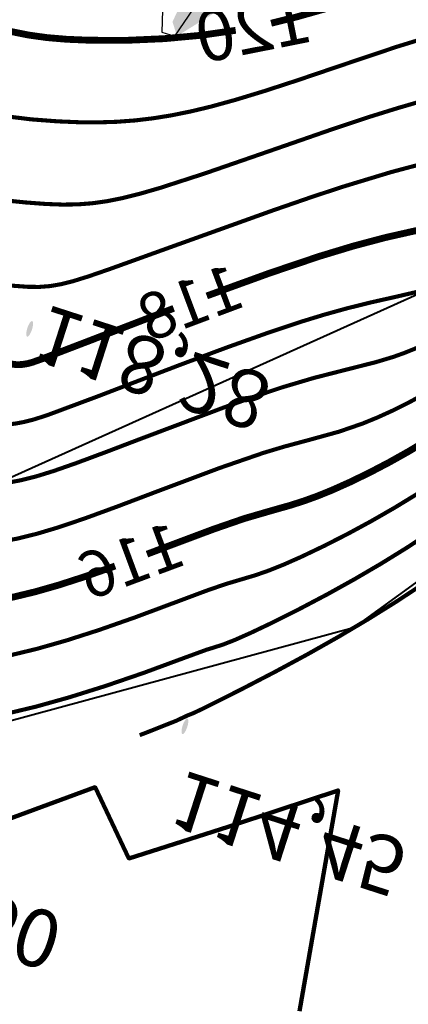
# Model space of a CAD drawing. Units: millimetres. Extents: x -842468 to 3635192, y -3311378 to 20824.
# Drawn here: x -352814 to -351706, y -3223358 to -3220554 of the extents above; entities that cross this region are included whole.
import ezdxf

# ---------------------------------------------------------------- set-up
doc = ezdxf.new("R2010")
doc.units = ezdxf.units.MM
doc.linetypes.add('Cплошная', pattern=[0])
for name, color, linetype in [('1', 7, 'Continuous'), ('71111110', 7, 'Continuous'), ('_Граница_проектирования', 7, 'Continuous'), ('_Растр_МБУ_АПБ', 7, 'Continuous'), ('_Топооснова', 251, 'Continuous'), ('Границы', 7, 'Continuous'), ('Рельеф', 7, 'Continuous')]:
    doc.layers.add(name, color=color, linetype=linetype)
doc.layers.get('_Растр_МБУ_АПБ').off()

# ---------------------------------------------------------------- blocks, each defined once
blk = doc.blocks.new('DRAFT_POINT')
blk.add_hatch(color=0).paths.add_polyline_path([(0, -0.5, 1), (0, 0.5, 1)])
blk = doc.blocks.new('A$C69EC13D7')
at = {"layer": 'Границы'}
blk.add_hatch(color=7, dxfattribs=at).paths.add_polyline_path([(135.5260771500016, 189.7548300067065), (135.7931206500016, 189.8673705067085), (139.9684006500011, 188.4116740067111), (140.2153096500006, 189.1198660067093), (135.9038456500002, 190.6230415067112), (135.7676626500015, 190.6705215067086), (135.63475965, 190.6145125067087), (135.7803916499997, 190.2689455067084), (135.63475965, 190.6145125067087), (135.2348136500004, 190.4459635067105)])
at = {"layer": 'Рельеф', "color": 34, "linetype": 'Cплошная', "lineweight": 0, "true_color": 0xa55200, "flags": 128}
for points, const_width in [([(177.4408406500006, 187.9535010067084), (177.2868011500013, 188.0767545067065), (176.8143286499999, 188.442710506708), (176.2686896499999, 188.8374995067097), (175.7236226500008, 189.2122200067097), (175.1306921500018, 189.6036250067082), (174.4989826500005, 190.0057270067082), (173.8331146500004, 190.4156000067087), (172.6002921500021, 191.1500915067081), (170.9503491500018, 192.1329515067082), (169.5447246500007, 192.9925725067078), (169.0460036500008, 193.3030890067093), (167.9204701500003, 194.0003970067082), (167.0341581500015, 194.534228506709), (166.1853761500006, 195.0260790067114), (165.3646541500002, 195.48059700671), (164.5311351500004, 195.9194310067105), (163.7015361499998, 196.3327520067105), (162.870174650001, 196.7233860067063), (162.0340191500018, 197.0927470067109), (161.0867981499996, 197.4844320067095), (160.0574441500012, 197.8841880067084), (158.9482051499999, 198.2911390067093), (157.7625666500007, 198.704005006708), (156.5007986500004, 199.1225865067099), (155.1741831500021, 199.5430440067066), (153.7926881500007, 199.9621995067064), (152.3769561500012, 200.3737795067063), (151.3949341500011, 200.6480970067096), (150.6089106500021, 200.8562980067072), (150.0004131500009, 201.0038470067084), (149.4287181500003, 201.1248530067096), (149.151784650001, 201.1815185067098), (148.0449991500009, 201.4369885067063), (145.8697881500011, 201.9436410067065), (143.8664091500013, 202.3875735067086), (141.9694346500019, 202.7855650067067), (140.2059406500011, 203.1319495067073), (138.5897561500005, 203.4240305067069), (137.6574866499996, 203.5787890067077), (136.7267416500017, 203.7226530067092), (135.8026546500005, 203.8548285067081), (134.8912731500004, 203.9744485067095), (133.9978531500001, 204.0808015067087), (133.1308931500007, 204.1728520067081), (132.297914650002, 204.24980050671), (131.5070396499996, 204.3108955067073), (130.664511150002, 204.3611535067103), (129.8111386500004, 204.3961615067092), (128.9342486500009, 204.4170850067094), (127.8243491500016, 204.428912506708), (126.8212161499996, 204.439645006707), (125.9107376500015, 204.4627620067113), (124.7081136500001, 204.5080465067076), (123.1482901500003, 204.5622650067089), (122.568429150002, 204.5726155067096), (121.5624531500016, 204.5939960067117), (120.6812101500018, 204.6318695067093), (119.7139351500009, 204.695282006709), (118.6413421500019, 204.7863495067068), (117.1980496500018, 204.931602006709), (115.3900376500005, 205.1325100067115), (113.2457691500003, 205.3856205067095), (110.5982126500003, 205.7106875067111), (108.7127571500005, 205.9447175067107)], 0.075), ([(179.2945086500004, 185.3851685067093), (179.0602891500002, 185.5722535067107), (178.3416396500015, 186.1271455067108), (177.5111316500006, 186.7243590067083), (176.6925996500013, 187.2827140067093), (175.7911126500021, 187.8733370067093), (174.8223591500009, 188.4859625067111), (173.7943996500017, 189.1155215067083), (171.4368841500018, 190.5108305067115), (169.4896031500011, 191.6585655067101), (168.0442371500012, 192.5272230067094), (167.2999261500008, 192.9828765067068), (166.2509196500014, 193.6235050067116), (165.4642321500014, 194.0928025067115), (164.7309416500011, 194.5154030067097), (164.0359551500005, 194.8992755067084), (163.3343861500016, 195.2682530067104), (162.6408426500002, 195.6136285067114), (161.9471881500012, 195.9394480067094), (161.2485791500021, 196.2479730067098), (160.4136981499996, 196.5926305067114), (159.5070741500003, 196.9430495067063), (158.5319331500014, 197.2979770067104), (157.4936766500014, 197.6554445067086), (156.3896931500003, 198.0160890067091), (155.2424356499996, 198.3723340067081), (154.0702491499997, 198.7184140067111), (152.9214226500007, 199.0400460067103), (152.0545751500013, 199.2691460067072), (151.2857281500019, 199.4582980067098), (150.5916691500006, 199.6139140067098), (149.7842521500006, 199.7781795067094), (149.011538650002, 199.9350575067074), (148.0519241500006, 200.1485700067096), (146.5154666500002, 200.5092170067073), (144.3018366500019, 201.0279895067069), (142.434904650001, 201.4478390067088), (140.724993150001, 201.8115465067094), (139.144477150001, 202.1249780067083), (137.6905991500007, 202.3886195067098), (136.1099716500012, 202.6419620067099), (134.5527186500021, 202.8556040067087), (133.0591501500003, 203.02397950671), (132.3524056500009, 203.0892995067115), (131.6813681500007, 203.1411775067099), (131.0348346500014, 203.1803825067109), (130.3721206499995, 203.2095540067094), (128.7373411500012, 203.2477970067084), (127.198909650002, 203.2811755067087), (124.9803276500006, 203.3706375067086), (123.0370131500003, 203.4522830067071), (121.6336301499996, 203.4939615067087), (120.4010396499998, 203.5093255067113), (118.8069846500021, 203.5085760067086), (117.5831741500006, 203.5073030067069), (116.7706466500003, 203.517389006709), (116.1102661500008, 203.5404355067076), (115.453831650002, 203.5794970067072), (114.7636661500019, 203.6359800067075), (113.7931861500019, 203.7300450067087), (113.2240126500019, 203.7864640067091), (110.7839036500009, 204.0079135067062), (109.7774301500012, 204.0872790067078), (109.0243366500017, 204.1366570067112), (108.5515486500008, 204.1558015067094), (108.2208366499999, 204.1535445067093), (108.0132361500018, 204.1308225067114), (107.8647516500005, 204.0806540067097), (107.8461566500009, 204.0723630067077), (107.6018601500018, 203.9781015067092), (107.3741456500011, 203.89108100671), (107.1373581500011, 203.7710395067115), (107.0178326500009, 203.7058010067085), (106.8887326500007, 203.6437370067069), (106.7624361500002, 203.5940035067106), (106.633113150001, 203.5543165067065), (106.4998616499997, 203.5244745067102), (106.3114521500011, 203.4958475067106), (105.905218150001, 203.4272765067071), (105.5204266500004, 203.3243955067082), (105.2399061500018, 203.2284785067095), (104.9014296500009, 203.0994910067093), (104.0355456500019, 202.7363285067113), (103.8220546499997, 202.6436675067089), (103.7989291499998, 202.6336305067089), (103.7117546499994, 202.5957945067094), (103.6993011499999, 202.5903890067093)], 0.075), ([(175.5871726500009, 190.5218330067073), (175.5133136500008, 190.5812555067096), (175.0262476500011, 190.9506400067112), (174.4724046499996, 191.3327845067106), (173.871829650001, 191.7156785067091), (173.44355215, 191.9746925067084), (172.3154906500004, 192.6612305067101), (171.0452116500001, 193.4579220067099), (170.8046866500008, 193.6106975067087), (169.6231476500016, 194.3550085067109), (168.6383516500009, 194.9546510067084), (167.6703301500002, 195.5192485067091), (166.7170681500011, 196.0490725067066), (165.7460886500012, 196.5612835067077), (164.774420650001, 197.0459755067095), (163.7992556500012, 197.5045455067084), (162.8194586500013, 197.9375210067083), (161.7634471500005, 198.3747625067081), (160.6157391500001, 198.8221330067099), (159.3776506500017, 199.2791195067111), (158.0506371499996, 199.7451845067117), (156.6461286499998, 200.2165450067114), (155.1545481500016, 200.6966245067088), (153.58249015, 201.1835545067079), (151.8324891499997, 201.7075125067095), (150.0399016499996, 202.2300545067083), (149.5457151499995, 202.3672325067091), (149.3082801500004, 202.4247875067085), (149.29203065, 202.4279800067088), (149.1695561500001, 202.4616490067092), (148.6905296500008, 202.5941695067086), (147.1845651500007, 202.9623475067092), (147.0979521499994, 202.9830485067068), (146.9291271500006, 203.0233985067098), (146.8409411500015, 203.0444755067074), (146.8350181500009, 203.0458915067065), (146.8215741500007, 203.0491045067101)], 0.075), ([(142.1724326500007, 200.2423070067089), (140.6083391500015, 200.5946990067096), (139.225998150001, 200.8897535067081), (137.9630221500011, 201.1407600067105), (136.7914421500009, 201.3532090067092), (135.4932021500008, 201.5612710067071), (134.2141646500004, 201.7367595067117), (132.98740765, 201.8751065067081), (131.8556966500018, 201.9714595067089), (130.8747316500012, 202.0244000067105), (129.581434650001, 202.0620620067093), (127.5766031500007, 202.1227060067104), (125.098346650002, 202.2378780067083), (122.3795591500002, 202.3653380067117), (120.5017296500009, 202.4314360067074), (119.1492286500015, 202.4554255067087), (117.4723526500002, 202.4619590067086), (115.9334946500003, 202.4680810067075), (114.7914481500011, 202.4912905067104), (113.5985761499996, 202.5408190067101), (111.9596061499997, 202.6326105067092), (110.5521326500002, 202.7114600067071), (109.68028065, 202.7441505067109), (109.0563831500003, 202.7442540067095), (108.5343951500017, 202.7163000067085), (108.1060581500005, 202.6611155067076), (107.681336650001, 202.5670560067083), (107.6473521500011, 202.5584975067104), (107.4858726500006, 202.5184190067084), (107.0059571500005, 202.3914025067097), (106.67370415, 202.2716760067087), (106.4462076500004, 202.1627165067111), (106.1244361500012, 201.9859680067093), (105.661341150002, 201.7330670067095), (105.2978566500005, 201.5533055067062), (104.9212881500007, 201.3829355067064), (104.5716986500011, 201.240012506707), (104.2712476500001, 201.1335155067063), (103.8746746500019, 201.0252735067115), (103.362888650001, 200.8857095067069), (102.8215506500001, 200.6997245067105), (102.3302111499997, 200.5088430067117), (101.7003271500016, 200.2506535067077), (99.99623715000052, 199.5203685067099), (99.32076464999955, 199.226446006709)], 0.125), ([(183.0018446500017, 180.2485045067078), (182.6072646500015, 180.5632520067084), (182.0085741500006, 181.0336920067093), (181.3962606500008, 181.4960155067092), (180.723088650002, 181.9859405067109), (179.9960156500001, 182.498078006709), (178.6311991500006, 183.4234200067076), (177.1133826500009, 184.4120035067099), (175.4703861500002, 185.4457320067086), (173.7169691500003, 186.5153645067112), (171.4841666500015, 187.8399255067088), (168.2677331499999, 189.7145320067066), (165.0432621500004, 191.5965235067088), (163.8408081500002, 192.3117010067072), (162.4026256500019, 193.1625935067095), (161.4325061500003, 193.7075885067097), (160.9817341500002, 193.9450465067093), (160.546396650001, 194.1623645067084), (160.1145696500007, 194.3654870067112), (159.6776996500012, 194.5584250067113), (159.0856946500007, 194.8015355067109), (158.446868150002, 195.0446215067095), (157.7656346500007, 195.2859975067113), (157.0484871500012, 195.5233585067108), (156.2994136500001, 195.7552555067086), (155.533514650002, 195.9768885067097), (154.7643531500016, 196.1843230067097), (154.0103556500017, 196.3725795067076), (152.7864256500015, 196.6446470067094), (151.1912266500021, 196.9554550067114), (149.8446971499998, 197.2141400067085), (148.7310471500004, 197.4421355067097), (146.4526736500011, 197.9497085067087), (142.9980551500012, 198.7626520067097), (141.1659336499997, 199.1966860067114), (139.4767271500004, 199.5872730067094), (138.1227581500007, 199.8852160067108), (136.9568306500005, 200.1228745067092), (135.892285150001, 200.3177980067085), (134.8764321500003, 200.4805800067115), (133.8756101500021, 200.617915006711), (132.9156651499998, 200.72623400671), (132.0300256499995, 200.8017410067114), (131.3334856500005, 200.8405265067086), (130.3660136500021, 200.8737730067078), (129.1306496500019, 200.9147815067081), (127.954296150001, 200.9642365067084), (124.9483671500002, 201.1182300067085), (121.670284150001, 201.2872535067072), (119.5239161500012, 201.3801360067082), (117.8917946500005, 201.4253455067083), (116.1224841500007, 201.4445665067105), (115.1249741500014, 201.4530520067092), (114.4023336500013, 201.46877600671), (113.1310411499999, 201.5221690067083), (112.1005746499995, 201.5675335067062), (111.3597491500004, 201.5879710067093), (110.7118301499995, 201.5889115067112), (110.1455771500005, 201.5694840067081), (109.4619261500011, 201.5111835067073), (108.7681386500008, 201.412097506709), (108.0673401500007, 201.273826006709), (107.2587056499997, 201.0763915067073), (107.1817521499997, 201.0565800067088), (106.9930546500018, 201.0083200067093), (106.5848681500011, 200.901770506709), (106.33200665, 200.826063506709), (106.1120181500009, 200.744521006709), (105.8956191500019, 200.6451870067103), (105.3088016500005, 200.3180415067109), (104.7662011500015, 200.0081300067104), (104.3048491499994, 199.7603330067068), (103.7492501500001, 199.4837620067083), (103.1386056499996, 199.199824506708), (102.5434211500014, 198.9413020067077), (102.0426341500006, 198.7425560067095), (101.471044150001, 198.5525875067106), (100.8349586500008, 198.34416300671), (100.1226741500013, 198.0750535067091), (98.49922465000054, 197.4018155067097), (95.95692865000092, 196.3044080067084), (94.94222815000103, 195.8625030067087)], 0.075), ([(184.8555121500012, 177.6801725067089), (184.3807521500003, 178.0587510067089), (183.660384650002, 178.6245480067082), (182.9235711500005, 179.1804505067084), (182.1134716500001, 179.7694075067084), (181.2384576500008, 180.3849375067075), (180.4456746500018, 180.9277330067089), (179.6006086500001, 181.4937250067087), (177.7747671500019, 182.6812050067092), (175.7946276500006, 183.9254910067102), (173.6782541500015, 185.2152860067072), (172.2512581499996, 186.0658475067103), (170.6100856499997, 187.0313410067101), (166.2542151500002, 189.5596360067066), (163.5427746500009, 191.1311740067104), (162.1285321500018, 191.9613925067097), (160.9060856500018, 192.6770445067086), (160.1533501499998, 193.0996440067102), (159.5095136500004, 193.4317245067068), (158.8922596499997, 193.7136510067066), (158.4376256500018, 193.8994675067079), (157.9517416500003, 194.0816195067091), (157.4372681500008, 194.2591080067068), (156.8973226500002, 194.4308570067078), (156.3349956500006, 194.59587150671), (155.7543946500009, 194.7529340067085), (155.1595656500012, 194.9009505067079), (154.5548226500014, 195.0388465067081), (153.6101256500006, 195.2319520067103), (152.252987150001, 195.4840370067104), (150.292200150001, 195.8501280067067), (148.5908011500014, 196.1956740067108), (147.2101091500008, 196.4967165067064), (145.5615291500017, 196.871240506709), (141.0733126499999, 197.9298105067064), (139.5979821500005, 198.2810340067081), (137.964585650001, 198.6635520067066), (136.7678351500017, 198.9324465067111), (135.825438150001, 199.1287280067081), (134.9931281500012, 199.2823875067115), (134.2596631500001, 199.3998885067085), (133.5370566500005, 199.4990705067103), (132.8439231499997, 199.5773615067083), (132.2043541500007, 199.6320230067067), (131.0924821500012, 199.6841330067109), (129.7663596500006, 199.7369510067074), (128.3319896500016, 199.8057670067064), (124.7809931499996, 199.9996965067112), (120.954970650002, 200.2095925067115), (118.5461021499996, 200.3288365067092), (116.6528901500005, 200.3991185067098), (114.9467471500011, 200.4303950067115), (114.0132191499997, 200.4462615067096), (113.5004061500003, 200.4650760067088), (112.6149826500005, 200.4933070067091), (111.9222096499998, 200.4915125067091), (111.2572691500009, 200.4592855067094), (110.6108736500009, 200.3948175067089), (109.86038715, 200.2800805067091), (109.0009281500006, 200.1113610067114), (108.040865150002, 199.8911850067088), (106.856814650002, 199.5911865067101), (106.7161526500004, 199.5546630067111), (106.5317001500007, 199.5069325067088), (105.9737281500002, 199.3595345067079), (105.6577606500014, 199.2626665067073), (105.3947421499997, 199.1585140067109), (105.11753365, 199.0186980067083), (104.5603701500004, 198.6946875067079), (103.7058106500008, 198.1969350067084), (102.9483571500004, 197.7875990067114), (102.2217521500006, 197.4247035067092), (101.3974791500004, 197.0367775067098), (100.5469196499998, 196.6576270067089), (99.81402015000094, 196.3515970067092), (99.06839415000104, 196.0770860067096), (98.30536465000114, 195.8006910067088), (97.42379765000078, 195.4503825067077), (95.29812264999964, 194.5529780067081), (91.9176201499995, 193.0884480067107), (90.56369165000069, 192.4985600067084)], 0.075), ([(181.1481766500019, 182.8168365067104), (180.8337766500008, 183.0677525067076), (180.3567631500009, 183.442836506707), (179.8689501500012, 183.8115805067064), (179.3327056500002, 184.2024740067063), (178.7535736500013, 184.6112185067104), (177.6618446500015, 185.3530910067093), (176.4521241500006, 186.1427355067062), (175.1462606500008, 186.9659090067071), (173.7556841500009, 187.8154430067079), (172.2221896499996, 188.7275355067104), (169.9901411500014, 190.03415600671), (167.94815165, 191.2289440067107), (166.5437496499999, 192.0618730067072), (165.5649726499996, 192.6521210067076), (163.9215661500002, 193.6348275067066), (163.3008036500014, 193.9908920067101), (162.7261526500006, 194.3077690067075), (162.1520201500007, 194.6097290067082), (161.5896921500007, 194.8898940067083), (161.028947650002, 195.1533470067079), (160.4631391500006, 195.4031990067087), (159.7457991499996, 195.6986835067073), (158.9683111499999, 195.9972700067083), (158.1347861500017, 196.2973735067098), (157.2519571499997, 196.5965640067079), (156.3200576500003, 196.8945130067077), (155.3621931500002, 197.1835990067084), (154.398362150001, 197.4577455067083), (153.4658891500021, 197.7063130067108), (152.7278991500007, 197.8895070067083), (152.0125476500016, 198.0537750067087), (151.2965206500012, 198.2051045067092), (150.3711171500017, 198.3876090067097), (148.8712931499995, 198.6885965067086), (147.2847551499999, 199.041737006708), (144.8179811499995, 199.6211585067067), (143.8209746500015, 199.8572270067089)], 0.125), ([(186.709180150001, 175.11184050671), (186.154240150001, 175.5542500067095), (185.3121956500017, 176.2154035067069), (184.4508816500002, 176.8648850067111), (183.5038541500016, 177.5528745067095), (182.4808996500014, 178.2717970067097), (181.5564301499999, 178.9040865067072), (180.5700506500016, 179.5640160067087), (179.5284316500019, 180.2471255067067), (178.4362251500006, 180.9503675067099), (176.1189366500021, 182.4052125067101), (173.6395391500009, 183.9152075067104), (171.7493641500005, 185.0402390067102), (169.5665001500001, 186.3209525067068), (167.0973441500009, 187.7541370067083), (163.9031811500008, 189.594415006708), (162.0422876499997, 190.6658245067083), (160.4338016500005, 191.598185006711), (159.433502150001, 192.1774395067114), (158.8877796500001, 192.4843935067111), (158.4769556500014, 192.6989365067093), (158.10681965, 192.8688770067092), (157.8094556500018, 192.9893020067102), (157.4978326500004, 193.1025325067094), (157.1670846500001, 193.2103330067112), (156.8134756500021, 193.3139135067104), (156.0217561500012, 193.5128470067066), (155.0992891500009, 193.7051130067084), (153.5738856500011, 193.9768100067085), (152.1320556500013, 194.2292245067074), (150.9162236499997, 194.4534595067089), (149.6911841500005, 194.6928740067087), (148.4505556500008, 194.9492130067083), (146.7026596500018, 195.3306120067064), (144.6108131500005, 195.8065165067092), (142.1889951499998, 196.3732340067072), (139.0489566500019, 197.1216435067108), (138.0300306500012, 197.3653825067086), (135.3818536500021, 197.9857035067107), (134.6648381499999, 198.1399690067083), (134.0939711500014, 198.2469765067071), (133.6428941499998, 198.3191975067093), (133.1985041500011, 198.3802260067096), (132.7721816499998, 198.42848850671), (132.3786826500018, 198.4623050067094), (131.7540216500001, 198.4941825067071), (128.7096831500003, 198.6472975067081), (124.5579896500003, 198.884533506709), (117.5682886500017, 199.2775365067064), (115.425687150002, 199.3768980067107), (113.9654111500004, 199.4171840067065), (113.6241046500018, 199.4237470067092), (113.4815331500013, 199.4282240067114), (112.9032021500007, 199.4359695067105), (112.3681451499997, 199.407309506707), (111.7620111500019, 199.3361610067077), (111.0761701499996, 199.2201515067063), (110.2672836500005, 199.0521075067081), (109.2588066500011, 198.8181620067116), (108.0623416500002, 198.5215425067072), (106.5221576500007, 198.1236010067078), (106.250553150001, 198.0527460067096), (106.0847876500011, 198.0095965067085), (105.3642436499995, 197.8182275067084), (104.980611150002, 197.6993335067091), (104.676966150002, 197.573857506708), (104.3394481500018, 197.3922090067063), (103.8505551500002, 197.0989840067086), (103.2149226500005, 196.7165635067067), (102.6735336500005, 196.4022530067086), (102.1326586500018, 196.1016135067111), (101.5918656500016, 195.8148655067089), (100.7059046500017, 195.3714560067092), (99.68339865000053, 194.8868885067095), (98.58035415000086, 194.3881260067064), (97.58540665000146, 193.9606375067087), (96.65775365000081, 193.5968725067069), (95.76863564999985, 193.2536645067084), (94.72492115000023, 192.8257115067099), (92.09702015000039, 191.7041405067066), (87.87831215000006, 189.8724875067091), (86.185154650002, 189.1346170067081)], 0.075), ([(140.7334371500019, 195.427750006711), (136.9206641500004, 196.3394875067097), (136.4620791500001, 196.4497305067089), (133.9729411500011, 197.0432490067105), (133.4719151500012, 197.1571470067065), (133.1948141500015, 197.2115660067066), (132.8599581500002, 197.2613800067084), (132.5530111500011, 197.2925870067083), (132.3177971500008, 197.3060415067084), (129.0873766500008, 197.4888280067098), (123.8998916500004, 197.7954525067107), (116.5904751500002, 198.226237006711), (114.190465650001, 198.3603585067103), (113.2509516500013, 198.4011225067079), (113.2349901500002, 198.4012320067086), (113.2279091500004, 198.4013070067085), (113.0515346500015, 198.3878175067075), (112.7413916500009, 198.3296980067098), (112.2407996500006, 198.2163575067098), (111.5414661500017, 198.0454850067108), (109.7785486500015, 197.5946130067096), (106.8572031500007, 196.831670006708), (105.7849536500016, 196.5508285067117), (105.6456751500009, 196.5144475067063), (104.7552966500007, 196.2772950067083), (104.3011781500009, 196.135769506709), (104.1246031499995, 196.0668040067103), (103.9582841499996, 195.9898145067091), (103.5613626499999, 195.7657200067115), (103.1657906500004, 195.5225145067088), (102.3651466499996, 195.0327280067067), (101.6624736499998, 194.6202165067079), (100.9518946500011, 194.2227820067092), (100.2353736500008, 193.8421315067098), (99.19685014999959, 193.3216100067075), (97.98642115000075, 192.7453760067074), (96.64151015000061, 192.1317530067099), (95.35679265000181, 191.5696785067084), (94.22852515000159, 191.1079010067115), (93.21714964999956, 190.6999800067097), (92.02604515000166, 190.2010405067085), (88.89591815000131, 188.8553030067087), (83.83900365000045, 186.6565270067076), (81.80661815000167, 185.7706735067113)], 0.125), ([(190.4165161500005, 169.9751765067085), (189.7012156500004, 170.5452480067106), (188.6356461500018, 171.3835000067083), (187.5980196500004, 172.1702300067082), (186.5081411500014, 172.9663320067084), (185.3781801500008, 173.7623535067105), (184.4004181500004, 174.4305520067064), (183.2541436500014, 175.1981035067074), (180.1593106500004, 177.2287190067073), (178.4861436500014, 178.3229340067082), (176.9298391499997, 179.3607105067094), (175.961259650001, 180.0038465067082), (175.6491851500014, 180.1987130067064), (175.3704206500006, 180.3609415067112), (175.0708086499999, 180.5211965067065), (174.6140771500013, 180.7512465067084), (173.8063821500018, 181.1584400067077), (173.0026161500009, 181.5767290067088), (171.0691886500008, 182.6225675067108), (169.5449836500011, 183.4705100067076), (167.5969396500004, 184.5673775067116), (162.0154381500015, 187.7417210067069), (160.031695650001, 188.8724550067091), (158.1862576500007, 189.9091530067089), (157.6278181500002, 190.2051695067094), (157.1787706500018, 190.4249300067095), (156.7848846500001, 190.5944945067095), (156.4126886499998, 190.7276270067086), (156.0222861500006, 190.8390200067079), (155.5359986500007, 190.9509200067114), (154.8556201500014, 191.0876315067071), (153.7326221500007, 191.2987255067092), (150.9187746500011, 191.835455506709), (148.2869661500008, 192.3767085067084), (146.649219150002, 192.7321075067084), (144.7063351500019, 193.1651180067092), (139.412176150001, 194.37471450671), (136.2111646499998, 195.1079265067092), (135.1102351499994, 195.3527410067109), (134.3177106500007, 195.5179905067089), (133.6534256499999, 195.6411890067102), (133.045907650001, 195.7352395067064), (132.4350951500001, 195.8096900067103), (131.7504216500001, 195.8733230067082), (130.9180031500018, 195.9334950067096), (129.7031121500004, 196.0072280067106), (125.9687961500003, 196.2105700067114), (122.4833021499999, 196.3757400067116), (119.5280441500017, 196.4894505067095), (117.14528015, 196.5504340067091), (115.9426371499994, 196.5619885067063), (114.8713731500011, 196.5548030067075), (113.9090936500015, 196.528737006709), (113.0323166500002, 196.4831600067082), (112.2283071500005, 196.417928006711), (111.4557261499995, 196.330227006707), (110.6823216499997, 196.2165625067064), (109.8428006500017, 196.067399006708), (108.7937101500011, 195.8550525067112), (107.6189451500013, 195.5937905067112), (106.3324836500014, 195.2872095067069), (104.8017996500002, 194.9036750067098), (104.6820151500015, 194.8732430067103), (104.6232796500008, 194.8583295067074), (103.9221691500006, 194.6746885067114), (103.5455221499997, 194.5510370067095), (103.3854076500011, 194.4824615067082), (103.2218216500005, 194.3998200067072), (102.7832776500018, 194.1392310067095), (102.4986426500018, 193.960506506708), (101.5375786500008, 193.3636580067105), (100.6687401500003, 192.8486175067083), (99.78076665000117, 192.3493060067085), (98.87888215000021, 191.8693975067072), (97.6919406500001, 191.2738485067093), (96.30034764999982, 190.609237006709), (94.72760465000101, 189.8872030067068), (93.1281791500005, 189.1787190067116), (91.7567056500011, 188.5998500067071), (90.63331964999998, 188.1320410067092), (89.32716865000111, 187.5763695067071), (85.69481565000206, 186.0064655067108), (79.79969515000084, 183.4405670067063), (78.1307821499995, 182.7130525067114), (77.51591915000063, 182.445021006708), (77.4282421500011, 182.4068005067093), (77.42808165000133, 182.4067305067074)], 0.075), ([(188.5628481500007, 172.5435085067074), (187.9277276500015, 173.0497490067064), (186.9640066500015, 173.8062595067095), (185.9781921500016, 174.5493200067067), (184.8942371499998, 175.3363410067104), (183.7233411500001, 176.1586570067084), (182.6671916499999, 176.8804385067087), (181.5395121500005, 177.6342985067095), (180.3479131500007, 178.4151510067095), (179.0977291500003, 179.2195060067097), (177.7955496500017, 180.0431525067106), (176.4432891500019, 180.8849105067093), (175.0442001499996, 181.7427550067077), (173.6008236500002, 182.6151290067064), (171.1343666500015, 184.0810510067095), (168.2724526500006, 185.7553120067096), (165.0488271500017, 187.6187375067093), (161.102185650001, 189.8801280067091), (160.541800150002, 190.2004750067063), (158.8260236500009, 191.1825885067083), (157.6418516499998, 191.8582385067093), (157.3213801500006, 192.0241030067082), (157.1126641499995, 192.0968850067075), (156.8086006499998, 192.1688000067079), (156.3320126500021, 192.2580110067065), (155.6437556500005, 192.3713795067088), (155.1865001500009, 192.4428650067093), (153.4363586500021, 192.7235680067097), (151.8078751500016, 193.0093470067077), (150.09608415, 193.3361050067106), (148.3103096499999, 193.7027520067095), (145.686280150001, 194.2787230067115), (142.4416176499999, 195.0253770067065)], 0.125), ([(192.2701841500002, 167.4068445067096), (191.474703150001, 168.0407475067113), (190.3088941500009, 168.9604900067097), (189.2253511500003, 169.7899730067074), (188.1401741499994, 170.5935025067083), (187.0664661499995, 171.3608465067082), (185.3928631500003, 172.507908006708), (182.9879291500019, 174.1054360067064), (180.6786926500008, 175.6404975067089), (179.2091921500014, 176.6458820067091), (178.0914311500001, 177.4115470067081), (177.3163371499995, 177.9260030067089), (176.6298006500019, 178.3578880067071), (176.0042286500011, 178.723168506709), (175.5998806500011, 178.9424315067081), (175.1538131500001, 179.1714150067091), (173.906808650001, 179.7744750067068), (172.8765336500019, 180.2678860067099), (172.0191176500011, 180.6889535067094), (171.15536015, 181.1256655067082), (170.2777421500014, 181.5823115067105), (168.8163801499995, 182.3666100067094), (167.0312071500011, 183.3489520067087), (164.9228451500003, 184.5282645067091), (162.0672911500005, 186.1417355067097), (160.1554536500007, 187.2227085067098), (159.0647651500021, 187.8332015067062), (158.2672041500009, 188.2695515067098), (157.6180941500006, 188.6108590067088), (157.0675751500003, 188.8830635067097), (156.5666596499996, 189.1097925067079), (156.0951501500003, 189.2994845067078), (155.6236551500006, 189.4640105067083), (155.1176406499999, 189.6154305067103), (154.555480150002, 189.7612485067075), (153.8898881500008, 189.9144480067116), (151.847967650001, 190.3320430067106), (150.0738956500008, 190.6881400067068), (148.5783846499999, 191.0001750067095), (146.6027941500015, 191.4306200067076), (143.6480386500007, 192.0915465067083), (140.0026206500006, 192.9048545067089), (137.64820315, 193.4085090067092), (136.5746486500011, 193.6231070067079), (135.6369326500007, 193.7962235067098), (134.7787896499995, 193.9382400067116), (133.9554916500001, 194.0565360067085), (133.1337401500004, 194.1562465067109), (132.25497765, 194.2448045067067), (131.262368650001, 194.3280785067109), (130.0367286500004, 194.4161075067095), (128.3473721499995, 194.5233300067084), (126.6927221500009, 194.6140105067097), (125.0866616500007, 194.6873925067084), (123.537160150001, 194.7431190067073), (122.0531711500007, 194.7809105067063), (120.6359976500007, 194.8007790067095), (119.2890166500019, 194.802679506709), (118.0145646500005, 194.7866085067071), (116.7351696500009, 194.7504715067116), (115.4380926499998, 194.6935190067088), (114.1262801499997, 194.615878006709), (112.8040191500004, 194.5178005067064), (111.4719571500009, 194.3992295067073), (110.1428906500005, 194.2612020067099), (108.8271621500007, 194.1047675067093), (107.5459976500006, 193.9324395067088), (106.3275661500011, 193.7474290067112), (105.2440736500012, 193.5594765067071), (104.3044136500012, 193.3706805067086), (103.4254431499994, 193.1642500067101), (103.4058981500002, 193.1593910067095), (103.3890526500018, 193.1552040067108), (103.0060396500012, 193.0533290067106), (102.7601856500005, 192.9589855067097), (102.4770121500005, 192.8067355067105), (102.0051921499999, 192.5127415067109), (101.8446381500016, 192.410029506711), (100.7291211499996, 191.707489506709), (99.69004065000081, 191.0861480067106), (98.61805565000213, 190.4805250067075), (97.52239015000123, 189.8966640067083), (96.18967214999975, 189.2274185067072), (94.62140415000067, 188.4766300067095), (92.83532065000145, 187.6529240067102), (90.89956515000085, 186.7877600067077), (89.16218665000088, 186.0375720067095), (86.62829215000056, 184.9516985067094), (75.76038665000124, 180.2246065067084), (74.64853715000027, 179.7398845067073), (73.85275765000006, 179.3929560067081), (73.17773965000197, 179.0986755067097), (73.14994665000086, 179.0865585067077), (73.049545150001, 179.0427875067107)], 0.075), ([(194.1238521499999, 164.8385120067105), (193.2481911500017, 165.5362465067083), (191.9821421500001, 166.5374805067113), (190.8526826500001, 167.4097155067066), (189.772206650001, 168.2206730067082), (188.7547521500001, 168.9593390067093), (187.3644206500012, 169.9271070067116), (185.41661165, 171.2381380067091), (183.9537531500009, 172.2195115067079), (182.8712416500002, 172.9580610067096), (181.5674961500008, 173.8669935067082), (179.9349911500012, 175.0021250067075), (178.7321356500015, 175.8082170067064), (177.6401076500006, 176.49893000671), (177.1299921500013, 176.8038845067094), (176.6380361499996, 177.0853955067068), (175.9085366500021, 177.4789345067111), (175.1069511500009, 177.8839545067094), (174.2078311500009, 178.3144980067082), (172.9366116500005, 178.9020530067064), (171.0207221500004, 179.79235550671), (169.4862951500018, 180.5420555067103), (168.0632181500005, 181.2757415067099), (166.4106496500008, 182.1605810067085), (164.5214191499999, 183.1993235067093), (161.9873071500006, 184.6164430067074), (160.2792111500003, 185.5729615067103), (159.2091256500007, 186.1644650067101), (158.3449796500008, 186.6315070067067), (157.6027881499995, 187.0194455067103), (156.9471081499996, 187.3466925067114), (156.3416096500005, 187.6309805067067), (155.7764251500012, 187.8764850067091), (155.2340841500009, 188.0907930067115), (154.6992831500011, 188.2799415067093), (153.9724086500009, 188.5026530067116), (153.158957650001, 188.7143310067113), (152.2095461500012, 188.9295920067088), (150.7666476499999, 189.2295425067095), (148.8698026500006, 189.6236410067067), (146.0215551500005, 190.2472735067095), (143.6777056500014, 190.7634105067082), (141.946878650002, 191.1348915067065), (140.4208791500005, 191.4493350067096), (139.08524115, 191.7090920067094), (137.9994636499996, 191.9052675067069), (136.9494321500006, 192.0799140067102), (135.9196081499995, 192.2356205067081), (134.8924466500011, 192.3750425067083), (133.8562456500003, 192.4999420067106), (132.779670150001, 192.6142625067077), (131.6340851500008, 192.7210780067107), (130.3703456500007, 192.8249870067084), (128.8006696499997, 192.9374180067098), (127.3505921500018, 193.0209640067114), (125.9418521500011, 193.0800990067073), (124.552699150001, 193.1155935067072), (123.1519301500011, 193.1278880067111), (121.7445296500009, 193.1165675067095), (120.323299650001, 193.0815710067109), (118.8838486500008, 193.0227835067089), (117.5675486500004, 192.9498960067067), (116.1446281500012, 192.8544680067098), (114.6159291500007, 192.7365565067084), (112.9816306500015, 192.596175506711), (111.2652866500011, 192.4356235067098), (109.4385656499999, 192.2524990067104), (105.2491941500011, 191.7974800067095), (102.1368106499995, 191.446378006709), (102.1297806500006, 191.4455385067085), (102.1294126500015, 191.4454950067084), (102.0791756500021, 191.4290175067072), (101.9680991500009, 191.3640285067086), (101.2271066500016, 190.8862525067088), (101.200911150001, 190.8692055067077), (99.93811065000045, 190.0632320067089), (98.72508265000033, 189.3320710067092), (97.46306714999992, 188.6160640067101), (96.16589815000043, 187.9239300067093), (94.68915564999952, 187.181875506707), (92.94726914999956, 186.3464170067091), (90.96111415000087, 185.4272565067076), (88.67095164999955, 184.3968005067072), (86.46042364999994, 183.4225240067099), (84.40863965000062, 182.5245015067085), (80.98361264999949, 181.015428506711), (78.0396231499999, 179.7045875067088), (75.62267265000082, 178.6124820067089), (73.75998065000203, 177.7514105067094), (72.28480915, 177.0416515067081), (71.66977515000144, 176.7323390067104), (71.13362115000018, 176.4519945067077), (70.68167365000045, 176.2037725067094), (70.29658465000102, 175.9785600067116), (69.97287714999948, 175.7735615067068), (69.66320015000201, 175.5587970067063), (69.45448865000071, 175.4028405067074), (69.30096165000032, 175.2691570067109), (69.1532476500015, 175.1146710067114), (68.99954665000041, 174.9259085067097), (68.82052215000112, 174.6774405067081), (68.61139115000151, 174.3610565067065), (68.0545281499999, 173.4502965067077), (67.31367865000175, 172.1848215067075), (66.1894561500012, 170.2664560067096), (65.29990065000129, 168.7876405067072), (64.48557815000095, 167.4832430067108), (63.74752964999971, 166.3568315067096), (63.36376064999968, 165.7972105067092), (62.96820865000154, 165.2387820067088), (62.55996115000198, 164.6802535067109), (62.13707215000068, 164.1189590067079), (61.25558215000092, 162.9970920067062), (60.17351715000041, 161.6821105067065), (59.69315765000101, 161.1029500067089), (58.8536526500011, 160.0499760067105), (58.32161215000087, 159.3849755067095), (58.12121165000099, 159.1570530067111), (57.92302115000166, 158.9503445067094), (57.4367621500005, 158.4949925067085), (56.75212964999992, 157.8597840067087), (56.08430514999964, 157.2087905067092), (55.33760364999944, 156.448811506707), (54.51281365000068, 155.5797830067095), (53.39161365000109, 154.3646480067109), (51.99882015000003, 152.826221506708), (49.24798014999942, 149.740373006709), (46.97644115000185, 147.1669360067099), (45.71457915000065, 145.7344310067092), (45.30979015000048, 145.2749020067095), (45.24968215000081, 145.2066660067067), (45.18326865000017, 145.1312710067068)], 0.075), ([(139.1088781500021, 190.2389955067083), (137.142879150002, 190.5236065067074), (135.0764616500001, 190.785539506709), (132.9223621500005, 191.0231565067079), (130.7039621500007, 191.2338665067073), (129.3449081500021, 191.3455685067092), (128.145458150002, 191.4278250067073), (127.0234061499996, 191.4862365067092), (125.9442646500011, 191.5224845067096), (124.8667056499999, 191.5375540067107), (123.7854266500017, 191.5310960067072), (122.6837471500021, 191.5030050067071), (121.5486386499997, 191.4529390067109), (119.9320311499996, 191.3478810067099), (118.3386041499998, 191.2057500067094), (117.5637321500017, 191.1219370067083), (116.807124150002, 191.0300360067085), (116.0715036500005, 190.9303785067095), (115.3589356499997, 190.8232445067115), (114.6752631500003, 190.7096120067072), (114.0175201500006, 190.5890895067096), (113.386906650001, 190.4618970067095), (112.7843596500006, 190.3282245067094), (112.2108561500008, 190.1882935067115), (111.666877650001, 190.0422280067069), (111.15299615, 189.8901815067074), (110.6696656500008, 189.732289006708), (110.2223101500003, 189.5710215067083), (109.7784956500018, 189.3958105067068), (109.3355501500009, 189.2056095067092), (108.8888771500006, 188.9984510067079), (108.4477371500016, 188.7794000067079), (107.9852606500008, 188.5358420067096), (106.8449246500004, 187.8939350067085), (105.8731046500016, 187.345153506707), (105.1585291499996, 186.9767240067085), (104.8191476500015, 186.8193720067065), (104.4908216500007, 186.6801985067068), (104.1686851499999, 186.5571450067073), (103.8497596500001, 186.4490855067088), (103.5486831500002, 186.3595850067068), (103.23365715, 186.2775455067094), (102.9047156500001, 186.2029765067091), (102.561884650002, 186.1358835067076), (101.8346846500008, 186.024145506708), (101.0518356500015, 185.9422965067097), (100.2258646499995, 185.8908165067114), (99.34082065000075, 185.8679600067117), (98.40245764999963, 185.8730050067097), (97.27880865000043, 185.9067250067092), (97.21520715000042, 185.9090630067076), (96.10995515000104, 185.9459225067112), (95.67738165000083, 185.950848506709), (95.67283465000037, 185.9505185067101), (95.67183915000169, 185.9504550067068), (95.58801815000152, 185.9132520067069), (95.36960015000113, 185.7712965067112), (94.39304965000156, 185.0841225067088), (92.33070115000191, 183.5958385067097), (89.04009464999945, 181.2039115067091), (88.94920065000042, 181.1377105067077), (87.47763215000123, 180.0708080067088), (86.38187814999947, 179.29466600671), (85.2141121500008, 178.4921270067098), (83.8675206500011, 177.5911120067103), (82.464752150001, 176.6673660067099), (79.9511641500012, 175.0078095067074), (78.05336365000039, 173.7279450067072), (76.39577165000082, 172.5745335067113), (74.97774965000099, 171.5455945067079), (74.05048365000039, 170.8412330067076), (73.16533815000184, 170.1401425067088), (72.32394465000107, 169.4436130067115), (71.52829065000151, 168.7532895067088), (70.77972865000083, 168.0702890067114), (70.08174065000094, 167.3977295067089), (69.43711615000029, 166.7382935067071), (68.84941565000008, 166.0956155067106), (68.31772165000075, 165.4690480067075), (67.81470464999984, 164.8274290067093), (67.32937465000032, 164.1589385067091), (66.73859914999957, 163.2939580067105), (66.0957046500007, 162.3569085067065), (65.51306065000063, 161.5695650067064), (64.67342565000035, 160.4934690067093), (63.98541415000182, 159.6146500067116), (63.50807214999986, 158.9817605067074), (63.13909265000075, 158.4670765067094), (62.6637001500003, 157.7796735067095), (62.23653165000178, 157.1616205067112), (61.9250111500005, 156.7271925067107), (61.63836615000037, 156.3498130067092), (61.36845165000159, 156.0199350067087), (61.13676814999963, 155.7580810067084), (60.87414815000193, 155.4797870067086), (60.10137315000065, 154.7130005067083), (59.38750665000043, 154.0115720067115)], 0.125), ([(195.9775201499997, 162.270180006708), (195.0216786500005, 163.0317455067088), (193.6553906499994, 164.1144710067092), (192.4800136499998, 165.0294580067093), (191.4042396500008, 165.8478435067082), (190.4430381500006, 166.557832006707), (189.2561076500006, 167.3991805067089), (187.6490321500005, 168.4979185067095), (186.2172511500012, 169.4739760067096), (185.0637911499998, 170.2756250067105), (183.9776111500014, 171.0445665067091), (181.8414101500002, 172.5475555067096), (180.9869811500012, 173.1315700067098), (180.1916021500019, 173.6614200067088), (179.4141156500009, 174.1638205067065), (178.6717821500006, 174.6268485067085), (177.9587226500007, 175.0541680067108), (177.2718441500019, 175.4476230067085), (176.7291746499995, 175.7448900067102), (176.1652701500007, 176.0419860067086), (174.9533006500005, 176.6463255067065), (173.6102311500017, 177.275352006709), (171.7696751500007, 178.1006635067097), (169.9971371500014, 178.8948375067084), (168.6948486500005, 179.5017995067101), (167.2971891500001, 180.1904975067082), (165.7686266500004, 180.9822795067084), (164.0914586500021, 181.8848710067105), (161.8667766500021, 183.11296900671), (160.4029691500018, 183.923215006711), (158.4194521500012, 184.9950780067084), (157.58183465, 185.4309830067068), (156.8182601500012, 185.8152765067098), (156.1106976499996, 186.1568725067082), (155.4562921500019, 186.456971006708), (154.8480416500006, 186.718779006711), (154.2809251500021, 186.9444520067082), (153.8573771499996, 187.0991705067063), (153.4354226500018, 187.2407885067078), (153.0073881500011, 187.3718930067116), (152.5623071499995, 187.4958510067081), (151.6020471499996, 187.7296485067091), (150.1861556500007, 188.0319685067079), (149.1612211500014, 188.2471070067113), (147.5928326500016, 188.5875875067068), (145.5458506500017, 189.0315105067093), (143.9449661500021, 189.3655470067097), (142.4524016500018, 189.6601960067092), (141.0591931500003, 189.9165165067097)], 0.125)]:
    blk.add_lwpolyline(points, dxfattribs=dict(at, const_width=const_width))
at = {"layer": 'Рельеф', "color": 7, "linetype": 'Continuous', "xscale": 0.3, "yscale": 0.3, "zscale": 0.5}
for p in [(149.3107511500002, 202.6415950067094), (132.6577101500006, 196.5935295067102)]:
    blk.add_blockref('DRAFT_POINT', p, dxfattribs=at)
at = {"layer": 'Рельеф', "color": 7, "char_height": 1.0562665, "attachment_point": 4}
for s, insert in [('{\\fD431|c1|b1|i1;\\l\\C0;114,60}', (131.1344361499996, 207.1568075067116)), ('{\\fD431|c1|b1|i1;\\l\\C0;114,45}', (150.0064561500021, 203.9336155067067)), ('{\\fD431|c1|b1|i1;\\l\\C0;118,28}', (133.1577101500006, 196.5935295067102))]:
    blk.add_mtext(s, dxfattribs=dict(at, insert=insert))
at = {"layer": 'Рельеф', "color": 34, "true_color": 0xa55200, "char_height": 1.0562665, "attachment_point": 5}
for s, insert, rotation in [('{\\fP131|c1|b1|i0;\\l\\C32;116}', (142.9969806499994, 200.0509515067097), 166.83874262352165), ('{\\fP131|c1|b1|i0;\\l\\C32;118}', (141.5873871500007, 195.2259680067073), 166.74336538424654), ('{\\fP131|c1|b1|i0;\\l\\C32;120}', (140.0849101500007, 190.083048506709), 170.61880778048027)]:
    blk.add_mtext(s, dxfattribs=dict(at, insert=insert, rotation=rotation))
blk = doc.blocks.new('ВариантОКОЧАТЕЛЬНЫЙ')
at = {"layer": '71111110'}
for p, q in [((13993.99152780186, 20536.99967620253), (13994.57732779844, 20537.5854761991)), ((13994.57732779934, 20537.58547620253), (13995.40572779935, 20537.58547620253)), ((13995.40572780186, 20537.58547620253), (13995.99152779844, 20536.99967620596))]:
    blk.add_line(p, q, dxfattribs=at)
at = {"layer": '_Граница_проектирования', "color": 4, "lineweight": 100, "ltscale": 100}
blk.add_lwpolyline([(13967.65369151236, 20559.02615392083), (13987.24369151275, 20555.12615392076), (13990.19369151236, 20554.53615392084), (14004.95369151236, 20551.10615392083), (14008.28369151236, 20552.15615392084), (14013.52369151236, 20551.04615392084), (14016.16508408135, 20550.47392849428), (14019.29369151236, 20549.79615392084), (14021.19369151236, 20553.85615392083)], dxfattribs=at)
at = {"layer": '_Топооснова', "color": 84, "lineweight": 40}
blk.add_lwpolyline([(13934.5820399644, 20554.48427824406), (13939.31751510123, 20546.32585692235), (13965.76773636686, 20547.59482527182), (13993.30097436686, 20546.39904177182), (14017.41756186686, 20539.94588852182), (14036.45383733605, 20527.986068238), (14050.88044806352, 20517.34392988494), (14069.48770953316, 20503.6178333906), (14073.31380414794, 20498.93312153581), (14084.06781255248, 20497.1043289914), (14094.59371621324, 20501.58157390822), (14086.98584186299, 20511.88963948976), (14065.93403454147, 20528.44502207118), (14051.76051073989, 20532.81813756971), (14017.11230061686, 20546.88083602182), (13970.97984214195, 20555.78631330654), (13950.27022227193, 20556.10213869359), (13934.5820399644, 20554.48427824406)], dxfattribs=at)
at = {"layer": '1', "ltscale": 100}
blk.add_blockref('A$C69EC13D7', (13859.76391771686, 20346.89997126511, 1.30831219700903), dxfattribs=at)

msp = doc.modelspace()

# ---------------------------------------------------------------- block references
at = {"layer": '_Растр_МБУ_АПБ', "ltscale": 100, "xscale": -46.14898821238603, "yscale": 155.6427912916843, "zscale": 46.14898821238603, "rotation": 162.1171773247329}
msp.add_blockref('ВариантОКОЧАТЕЛЬНЫЙ', (14520.67561654044, 19819.37283250859), dxfattribs=at)

doc.saveas('drawing.dxf')
